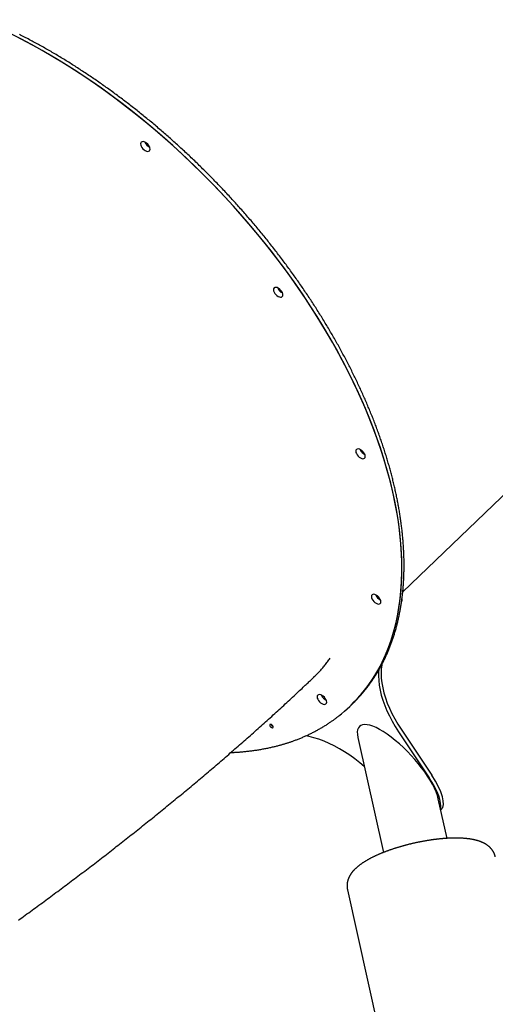
# Model space of a CAD drawing. Extents: x -4756 to 14255, y -4601 to 5267.
# Drawn here: x -2309 to -1869, y -2367 to -1457 of the extents above; entities that cross this region are included whole.
import ezdxf

# ---------------------------------------------------------------- set-up
doc = ezdxf.new("R2010")
doc.units = 0

msp = doc.modelspace()

# ---------------------------------------------------------------- linework, layer by layer
at = {"color": 7, "linetype": 'Continuous'}
for p, q in [((-1954.7, -1985.65), (-1404.22, -1456.72)), ((-1955.5, -1993.16), (-1955.69, -1994.32)), ((-1955.42, -1992.5), (-1955.5, -1993.16)), ((-2003.66, -2091.63), (-2002.46, -2090.48)), ((-2002.46, -2090.48), (-2001.27, -2089.33)), ((-1996.2, -2120.46), (-1972.62, -2226.71)), ((-1958.63, -2115.08), (-1930.32, -2157.61)), ((-1956.24, -2112.78), (-1927.93, -2155.31)), ((-1990.24, -2147.32), (-1994.46, -2143.86)), ((-1913.75, -2213.65), (-1921.88, -2177.01)), ((-1919.57, -2187.42), (-1919.14, -2187)), ((-2005.81, -2261.1), (-1748.24, -3421.65))]:
    msp.add_line(p, q, dxfattribs=at)
for points in [[(-2002.46, -2090.48), (-2002.18, -2090.21), (-1997.34, -2085.29), (-1992.75, -2080.12), (-1988.42, -2074.7), (-1984.33, -2069.05), (-1980.51, -2063.15), (-1976.95, -2057.03), (-1973.65, -2050.67), (-1970.62, -2044.1), (-1967.87, -2037.31), (-1965.38, -2030.31), (-1963.17, -2023.1), (-1961.23, -2015.7), (-1959.57, -2008.1), (-1958.19, -2000.31), (-1957.09, -1992.35), (-1956.28, -1984.21), (-1955.74, -1975.9), (-1955.49, -1967.43), (-1955.52, -1958.81), (-1955.83, -1950.04), (-1956.42, -1941.14), (-1957.3, -1932.1), (-1958.45, -1922.93), (-1959.89, -1913.65), (-1961.6, -1904.26), (-1963.6, -1894.76), (-1965.86, -1885.17), (-1968.41, -1875.5), (-1971.22, -1865.74), (-1974.3, -1855.92), (-1977.65, -1846.03), (-1981.27, -1836.09), (-1985.15, -1826.1), (-1989.28, -1816.07), (-1993.67, -1806.02), (-1998.31, -1795.94), (-2003.2, -1785.84), (-2008.33, -1775.74), (-2013.7, -1765.65), (-2019.31, -1755.56), (-2025.15, -1745.49), (-2031.21, -1735.46), (-2037.49, -1725.45), (-2043.99, -1715.49), (-2050.7, -1705.58), (-2057.61, -1695.74), (-2064.72, -1685.96), (-2072.03, -1676.25), (-2079.52, -1666.63), (-2087.2, -1657.1), (-2095.05, -1647.67), (-2103.07, -1638.35), (-2111.25, -1629.14), (-2119.58, -1620.05), (-2128.07, -1611.1), (-2136.69, -1602.28), (-2145.45, -1593.6), (-2154.34, -1585.08), (-2163.35, -1576.71), (-2172.47, -1568.51), (-2181.7, -1560.48), (-2191.02, -1552.63), (-2200.44, -1544.97), (-2209.93, -1537.49), (-2219.51, -1530.21), (-2229.15, -1523.14), (-2238.85, -1516.27), (-2248.6, -1509.62), (-2258.39, -1503.18), (-2268.22, -1496.98), (-2278.08, -1491), (-2287.95, -1485.26), (-2297.84, -1479.75), (-2307.73, -1474.49), (-2317.61, -1469.48)], [(-2002.46, -2090.48), (-2000.08, -2088.13), (-1995.35, -2083.11), (-1990.86, -2077.83), (-1986.64, -2072.31), (-1982.66, -2066.55), (-1978.95, -2060.56), (-1975.5, -2054.33), (-1972.32, -2047.88), (-1969.41, -2041.22), (-1966.77, -2034.33), (-1964.4, -2027.24), (-1962.3, -2019.95), (-1960.49, -2012.46), (-1958.95, -2004.78), (-1957.69, -1996.92), (-1956.71, -1988.88), (-1956.01, -1980.67), (-1955.6, -1972.29), (-1955.47, -1963.76), (-1955.62, -1955.07), (-1956.05, -1946.24), (-1956.76, -1937.28), (-1957.76, -1928.18), (-1959.03, -1918.97), (-1960.59, -1909.64), (-1962.42, -1900.2), (-1964.53, -1890.66), (-1966.92, -1881.04), (-1969.58, -1871.33), (-1972.51, -1861.54), (-1975.71, -1851.69), (-1979.17, -1841.78), (-1982.9, -1831.81), (-1986.89, -1821.81), (-1991.13, -1811.77), (-1995.63, -1801.7), (-2000.38, -1791.61), (-2005.37, -1781.51), (-2010.6, -1771.42), (-2016.08, -1761.32), (-2021.78, -1751.24), (-2027.72, -1741.19), (-2033.87, -1731.16), (-2040.25, -1721.18), (-2046.84, -1711.24), (-2053.64, -1701.36), (-2060.64, -1691.54), (-2067.83, -1681.79), (-2075.22, -1672.12), (-2082.79, -1662.53), (-2090.54, -1653.05), (-2098.46, -1643.66), (-2106.55, -1634.39), (-2114.8, -1625.23), (-2123.2, -1616.2), (-2131.75, -1607.3), (-2140.43, -1598.54), (-2149.25, -1589.93), (-2158.19, -1581.48), (-2167.24, -1573.18), (-2176.41, -1565.05), (-2185.68, -1557.1), (-2195.05, -1549.32), (-2204.5, -1541.74), (-2214.03, -1534.35), (-2223.63, -1527.16), (-2233.3, -1520.17), (-2243.02, -1513.39), (-2252.79, -1506.83), (-2262.6, -1500.5), (-2272.44, -1494.39), (-2282.31, -1488.51), (-2292.19, -1482.87), (-2302.08, -1477.47), (-2311.97, -1472.31)], [(-1991.99, -2079.46), (-1991.72, -2079.15), (-1991.44, -2078.83), (-1991.16, -2078.51), (-1990.87, -2078.18), (-1990.58, -2077.84), (-1990.28, -2077.48), (-1989.96, -2077.11), (-1989.64, -2076.72), (-1989.3, -2076.3), (-1988.95, -2075.86), (-1988.59, -2075.4), (-1988.21, -2074.92), (-1987.82, -2074.42), (-1987.42, -2073.89), (-1987, -2073.34), (-1986.58, -2072.76), (-1986.13, -2072.17), (-1985.68, -2071.55), (-1985.22, -2070.92), (-1984.75, -2070.27), (-1984.27, -2069.61), (-1983.8, -2068.94), (-1983.32, -2068.26), (-1982.84, -2067.57), (-1982.37, -2066.88), (-1981.9, -2066.18), (-1981.44, -2065.48), (-1980.98, -2064.78), (-1980.52, -2064.08), (-1980.07, -2063.37), (-1979.62, -2062.66), (-1979.18, -2061.94), (-1978.73, -2061.23), (-1978.3, -2060.5), (-1977.86, -2059.78), (-1977.43, -2059.05), (-1977, -2058.32), (-1976.58, -2057.59), (-1976.16, -2056.85), (-1975.74, -2056.11), (-1975.33, -2055.37), (-1974.92, -2054.62), (-1974.52, -2053.87), (-1974.12, -2053.12), (-1973.72, -2052.36), (-1973.33, -2051.6), (-1972.94, -2050.84), (-1972.55, -2050.07), (-1972.17, -2049.31), (-1971.79, -2048.53), (-1971.41, -2047.76), (-1971.04, -2046.98), (-1970.67, -2046.2), (-1970.31, -2045.41), (-1969.95, -2044.63), (-1969.59, -2043.84), (-1969.24, -2043.04), (-1968.89, -2042.25), (-1968.55, -2041.45), (-1968.21, -2040.64), (-1967.87, -2039.84), (-1967.54, -2039.03), (-1967.21, -2038.22), (-1966.88, -2037.4), (-1966.56, -2036.59), (-1966.24, -2035.77), (-1965.93, -2034.94), (-1965.62, -2034.11), (-1965.31, -2033.29), (-1965.01, -2032.45), (-1964.71, -2031.62), (-1964.41, -2030.78), (-1964.12, -2029.94), (-1963.84, -2029.09), (-1963.55, -2028.25), (-1963.27, -2027.4), (-1963, -2026.54), (-1962.73, -2025.69), (-1962.46, -2024.83), (-1962.19, -2023.97), (-1961.93, -2023.1), (-1961.68, -2022.24), (-1961.42, -2021.37), (-1961.18, -2020.49), (-1960.93, -2019.62), (-1960.69, -2018.74), (-1960.45, -2017.86), (-1960.22, -2016.98), (-1959.99, -2016.09), (-1959.77, -2015.2), (-1959.55, -2014.31), (-1959.33, -2013.41), (-1959.12, -2012.52), (-1958.91, -2011.62), (-1958.7, -2010.71), (-1958.5, -2009.81), (-1958.3, -2008.9), (-1958.11, -2007.99), (-1957.92, -2007.07), (-1957.73, -2006.16), (-1957.55, -2005.24), (-1957.37, -2004.32), (-1957.2, -2003.39), (-1957.03, -2002.47), (-1956.86, -2001.54), (-1956.7, -2000.61), (-1956.54, -1999.67), (-1956.39, -1998.74), (-1956.24, -1997.8), (-1956.09, -1996.85), (-1955.95, -1995.91), (-1955.81, -1994.96), (-1955.68, -1994.01), (-1955.55, -1993.06), (-1955.42, -1992.11), (-1955.3, -1991.15), (-1955.18, -1990.19), (-1955.06, -1989.23), (-1954.95, -1988.26), (-1954.85, -1987.3), (-1954.74, -1986.33), (-1954.65, -1985.36), (-1954.55, -1984.38), (-1954.46, -1983.41), (-1954.37, -1982.43), (-1954.29, -1981.45), (-1954.21, -1980.46), (-1954.14, -1979.48), (-1954.07, -1978.49), (-1954, -1977.5), (-1953.94, -1976.51), (-1953.88, -1975.51), (-1953.82, -1974.52), (-1953.77, -1973.52), (-1953.73, -1972.52), (-1953.68, -1971.51), (-1953.65, -1970.51), (-1953.61, -1969.5), (-1953.58, -1968.49), (-1953.55, -1967.48), (-1953.53, -1966.46), (-1953.51, -1965.44), (-1953.5, -1964.43), (-1953.49, -1963.4), (-1953.48, -1962.38), (-1953.48, -1961.36), (-1953.48, -1960.33), (-1953.48, -1959.3), (-1953.49, -1958.27), (-1953.51, -1957.23), (-1953.52, -1956.2), (-1953.54, -1955.16), (-1953.57, -1954.12), (-1953.6, -1953.08), (-1953.63, -1952.03), (-1953.67, -1950.99), (-1953.71, -1949.94), (-1953.75, -1948.89), (-1953.8, -1947.84), (-1953.86, -1946.79), (-1953.91, -1945.73), (-1953.98, -1944.67), (-1954.04, -1943.61), (-1954.11, -1942.55), (-1954.18, -1941.49), (-1954.26, -1940.43), (-1954.34, -1939.36), (-1954.43, -1938.29), (-1954.51, -1937.22), (-1954.61, -1936.15), (-1954.7, -1935.07), (-1954.81, -1934), (-1954.91, -1932.92), (-1955.02, -1931.84), (-1955.13, -1930.76), (-1955.25, -1929.68), (-1955.37, -1928.59), (-1955.49, -1927.51), (-1955.62, -1926.42), (-1955.76, -1925.33), (-1955.89, -1924.24), (-1956.03, -1923.14), (-1956.18, -1922.05), (-1956.33, -1920.95), (-1956.48, -1919.86), (-1956.64, -1918.76), (-1956.8, -1917.66), (-1956.96, -1916.55), (-1957.13, -1915.45), (-1957.3, -1914.34), (-1957.48, -1913.24), (-1957.66, -1912.13), (-1957.84, -1911.02), (-1958.03, -1909.9), (-1958.22, -1908.79), (-1958.42, -1907.68), (-1958.62, -1906.56), (-1958.82, -1905.44), (-1959.03, -1904.32), (-1959.24, -1903.2), (-1959.46, -1902.08), (-1959.68, -1900.96), (-1959.9, -1899.83), (-1960.13, -1898.71), (-1960.36, -1897.58), (-1960.59, -1896.45), (-1960.83, -1895.32), (-1961.07, -1894.19), (-1961.32, -1893.06), (-1961.57, -1891.92), (-1961.83, -1890.79), (-1962.08, -1889.65), (-1962.35, -1888.51), (-1962.61, -1887.37), (-1962.88, -1886.23), (-1963.16, -1885.09), (-1963.43, -1883.95), (-1963.72, -1882.8), (-1964, -1881.66), (-1964.29, -1880.51), (-1964.58, -1879.36), (-1964.88, -1878.21), (-1965.18, -1877.06), (-1965.49, -1875.91), (-1965.79, -1874.76), (-1966.11, -1873.61), (-1966.42, -1872.45), (-1966.74, -1871.3), (-1967.07, -1870.14), (-1967.4, -1868.98), (-1967.73, -1867.83), (-1968.06, -1866.67), (-1968.4, -1865.51), (-1968.74, -1864.35), (-1969.09, -1863.18), (-1969.44, -1862.02), (-1969.8, -1860.86), (-1970.15, -1859.69), (-1970.52, -1858.52), (-1970.88, -1857.36), (-1971.25, -1856.19), (-1971.62, -1855.02), (-1972, -1853.85), (-1972.38, -1852.68), (-1972.77, -1851.51), (-1973.15, -1850.34), (-1973.55, -1849.16), (-1973.94, -1847.99), (-1974.34, -1846.82), (-1974.74, -1845.64), (-1975.15, -1844.46), (-1975.56, -1843.29), (-1975.98, -1842.11), (-1976.39, -1840.93), (-1976.82, -1839.75), (-1977.24, -1838.57), (-1977.67, -1837.39), (-1978.1, -1836.21), (-1978.54, -1835.03), (-1978.98, -1833.85), (-1979.42, -1832.66), (-1979.87, -1831.48), (-1980.32, -1830.3), (-1980.78, -1829.11), (-1981.24, -1827.93), (-1981.7, -1826.74), (-1982.16, -1825.55), (-1982.63, -1824.37), (-1983.11, -1823.18), (-1983.58, -1821.99), (-1984.06, -1820.8), (-1984.55, -1819.61), (-1985.04, -1818.43), (-1985.53, -1817.24), (-1986.02, -1816.05), (-1986.52, -1814.85), (-1987.02, -1813.66), (-1987.53, -1812.47), (-1988.04, -1811.28), (-1988.55, -1810.09), (-1989.07, -1808.9), (-1989.59, -1807.7), (-1990.11, -1806.51), (-1990.64, -1805.32), (-1991.17, -1804.12), (-1991.7, -1802.93), (-1992.24, -1801.73), (-1992.78, -1800.54), (-1993.32, -1799.34), (-1993.87, -1798.15), (-1994.42, -1796.95), (-1994.98, -1795.76), (-1995.54, -1794.56), (-1996.1, -1793.37), (-1996.66, -1792.17), (-1997.23, -1790.97), (-1997.81, -1789.78), (-1998.38, -1788.58), (-1998.96, -1787.38), (-1999.54, -1786.19), (-2000.13, -1784.99), (-2000.72, -1783.79), (-2001.31, -1782.6), (-2001.91, -1781.4), (-2002.51, -1780.2), (-2003.11, -1779), (-2003.72, -1777.81), (-2004.33, -1776.61), (-2004.94, -1775.41), (-2005.56, -1774.22), (-2006.18, -1773.02), (-2006.8, -1771.82), (-2007.43, -1770.63), (-2008.06, -1769.43), (-2008.69, -1768.23), (-2009.33, -1767.04), (-2009.97, -1765.84), (-2010.61, -1764.64), (-2011.26, -1763.45), (-2011.91, -1762.25), (-2012.56, -1761.06), (-2013.22, -1759.86), (-2013.88, -1758.66), (-2014.54, -1757.47), (-2015.21, -1756.27), (-2015.88, -1755.08), (-2016.55, -1753.89), (-2017.23, -1752.69), (-2017.91, -1751.5), (-2018.59, -1750.3), (-2019.28, -1749.11), (-2019.97, -1747.92), (-2020.66, -1746.73), (-2021.35, -1745.53), (-2022.05, -1744.34), (-2022.75, -1743.15), (-2023.46, -1741.96), (-2024.17, -1740.77), (-2024.88, -1739.58), (-2025.59, -1738.39), (-2026.31, -1737.2), (-2027.03, -1736.01), (-2027.75, -1734.82), (-2028.48, -1733.64), (-2029.21, -1732.45), (-2029.94, -1731.26), (-2030.68, -1730.08), (-2031.42, -1728.89), (-2032.16, -1727.71), (-2032.91, -1726.52), (-2033.66, -1725.34), (-2034.41, -1724.15), (-2035.16, -1722.97), (-2035.92, -1721.79), (-2036.68, -1720.61), (-2037.44, -1719.43), (-2038.21, -1718.25), (-2038.98, -1717.07), (-2039.75, -1715.89), (-2040.53, -1714.71), (-2041.31, -1713.53), (-2042.09, -1712.36), (-2042.87, -1711.18), (-2043.66, -1710.01), (-2044.45, -1708.83), (-2045.24, -1707.66), (-2046.04, -1706.49), (-2046.84, -1705.31), (-2047.64, -1704.14), (-2048.44, -1702.97), (-2049.25, -1701.8), (-2050.06, -1700.64), (-2050.88, -1699.47), (-2051.69, -1698.3), (-2052.51, -1697.14), (-2053.33, -1695.97), (-2054.16, -1694.81), (-2054.98, -1693.64), (-2055.82, -1692.48), (-2056.65, -1691.32), (-2057.48, -1690.16), (-2058.32, -1689), (-2059.16, -1687.84), (-2060.01, -1686.69), (-2060.85, -1685.53), (-2061.7, -1684.38), (-2062.56, -1683.22), (-2063.41, -1682.07), (-2064.27, -1680.92), (-2065.13, -1679.77), (-2065.99, -1678.62), (-2066.86, -1677.47), (-2067.73, -1676.32), (-2068.6, -1675.18), (-2069.47, -1674.03), (-2070.35, -1672.89), (-2071.23, -1671.75), (-2072.11, -1670.6), (-2072.99, -1669.46), (-2073.88, -1668.33), (-2074.77, -1667.19), (-2075.66, -1666.05), (-2076.55, -1664.92), (-2077.45, -1663.78), (-2078.35, -1662.65), (-2079.25, -1661.52), (-2080.16, -1660.39), (-2081.06, -1659.26), (-2081.97, -1658.13), (-2082.89, -1657.01), (-2083.8, -1655.88), (-2084.72, -1654.76), (-2085.64, -1653.64), (-2086.56, -1652.52), (-2087.48, -1651.4), (-2088.41, -1650.28), (-2089.34, -1649.17), (-2090.27, -1648.05), (-2091.2, -1646.94), (-2092.14, -1645.83), (-2093.08, -1644.72), (-2094.02, -1643.61), (-2094.96, -1642.51), (-2095.91, -1641.4), (-2096.86, -1640.3), (-2097.81, -1639.19), (-2098.76, -1638.09), (-2099.72, -1636.99), (-2100.67, -1635.9), (-2101.63, -1634.8), (-2102.59, -1633.71), (-2103.56, -1632.62), (-2104.53, -1631.52), (-2105.49, -1630.44), (-2106.46, -1629.35), (-2107.44, -1628.26), (-2108.41, -1627.18), (-2109.39, -1626.1), (-2110.37, -1625.01), (-2111.35, -1623.94), (-2112.34, -1622.86), (-2113.32, -1621.78), (-2114.31, -1620.71), (-2115.3, -1619.64), (-2116.29, -1618.57), (-2117.29, -1617.5), (-2118.28, -1616.43), (-2119.28, -1615.37), (-2120.28, -1614.31), (-2121.29, -1613.25), (-2122.29, -1612.19), (-2123.3, -1611.13), (-2124.31, -1610.07), (-2125.32, -1609.02), (-2126.33, -1607.97), (-2127.34, -1606.92), (-2128.36, -1605.87), (-2129.38, -1604.83), (-2130.4, -1603.78), (-2131.42, -1602.74), (-2132.45, -1601.7), (-2133.47, -1600.66), (-2134.5, -1599.63), (-2135.53, -1598.6), (-2136.57, -1597.56), (-2137.6, -1596.54), (-2138.64, -1595.51), (-2139.67, -1594.48), (-2140.71, -1593.46), (-2141.75, -1592.44), (-2142.8, -1591.42), (-2143.84, -1590.4), (-2144.89, -1589.39), (-2145.94, -1588.38), (-2146.99, -1587.36), (-2148.04, -1586.36), (-2149.09, -1585.35), (-2150.15, -1584.35), (-2151.21, -1583.34), (-2152.27, -1582.35), (-2153.33, -1581.35), (-2154.39, -1580.35), (-2155.45, -1579.36), (-2156.52, -1578.37), (-2157.59, -1577.38), (-2158.65, -1576.4), (-2159.72, -1575.41), (-2160.8, -1574.43), (-2161.87, -1573.45), (-2162.95, -1572.47), (-2164.02, -1571.5), (-2165.1, -1570.53), (-2166.18, -1569.56), (-2167.26, -1568.59), (-2168.35, -1567.63), (-2169.43, -1566.66), (-2170.52, -1565.7), (-2171.6, -1564.75), (-2172.69, -1563.79), (-2173.78, -1562.84), (-2174.87, -1561.89), (-2175.97, -1560.94), (-2177.06, -1559.99), (-2178.16, -1559.05), (-2179.26, -1558.11), (-2180.36, -1557.17), (-2181.46, -1556.24), (-2182.56, -1555.3), (-2183.66, -1554.37), (-2184.76, -1553.45), (-2185.87, -1552.52), (-2186.98, -1551.6), (-2188.09, -1550.68), (-2189.19, -1549.76), (-2190.31, -1548.85), (-2191.42, -1547.93), (-2192.53, -1547.02), (-2193.65, -1546.12), (-2194.76, -1545.21), (-2195.88, -1544.31), (-2197, -1543.41), (-2198.12, -1542.51), (-2199.24, -1541.62), (-2200.36, -1540.73), (-2201.48, -1539.84), (-2202.6, -1538.95), (-2203.73, -1538.07), (-2204.86, -1537.19), (-2205.98, -1536.31), (-2207.11, -1535.44), (-2208.24, -1534.57), (-2209.37, -1533.7), (-2210.5, -1532.83), (-2211.63, -1531.97), (-2212.77, -1531.11), (-2213.9, -1530.25), (-2215.04, -1529.39), (-2216.17, -1528.54), (-2217.31, -1527.69), (-2218.45, -1526.84), (-2219.59, -1526), (-2220.73, -1525.16), (-2221.87, -1524.32), (-2223.01, -1523.49), (-2224.16, -1522.65), (-2225.3, -1521.82), (-2226.44, -1521), (-2227.59, -1520.17), (-2228.74, -1519.35), (-2229.88, -1518.54), (-2231.03, -1517.72), (-2232.18, -1516.91), (-2233.33, -1516.1), (-2234.48, -1515.29), (-2235.63, -1514.49), (-2236.78, -1513.69), (-2237.94, -1512.89), (-2239.09, -1512.1), (-2240.24, -1511.31), (-2241.4, -1510.52), (-2242.55, -1509.74), (-2243.71, -1508.96), (-2244.87, -1508.18), (-2246.02, -1507.4), (-2247.18, -1506.63), (-2248.34, -1505.86), (-2249.5, -1505.09), (-2250.66, -1504.33), (-2251.82, -1503.57), (-2252.98, -1502.81), (-2254.14, -1502.06), (-2255.3, -1501.31), (-2256.47, -1500.56), (-2257.63, -1499.82), (-2258.79, -1499.08), (-2259.96, -1498.34), (-2261.12, -1497.6), (-2262.29, -1496.87), (-2263.45, -1496.14), (-2264.62, -1495.42), (-2265.78, -1494.69), (-2266.95, -1493.98), (-2268.12, -1493.26), (-2269.28, -1492.55), (-2270.45, -1491.84), (-2271.62, -1491.13), (-2272.79, -1490.43), (-2273.96, -1489.73), (-2275.13, -1489.04), (-2276.3, -1488.34), (-2277.47, -1487.65), (-2278.64, -1486.97), (-2279.81, -1486.28), (-2280.98, -1485.61), (-2282.15, -1484.93), (-2283.32, -1484.26), (-2284.49, -1483.59), (-2285.66, -1482.92), (-2286.83, -1482.26), (-2288, -1481.6), (-2289.18, -1480.94), (-2290.35, -1480.29), (-2291.52, -1479.64), (-2292.69, -1479), (-2293.86, -1478.35), (-2295.04, -1477.71), (-2296.21, -1477.08), (-2297.38, -1476.45), (-2298.55, -1475.82), (-2299.73, -1475.19), (-2300.9, -1474.57), (-2302.07, -1473.95), (-2303.24, -1473.34), (-2304.42, -1472.73), (-2305.59, -1472.12), (-2306.76, -1471.51), (-2307.93, -1470.91), (-2309.11, -1470.32)], [(-2037.13, -2064.65), (-2036.45, -2064.02), (-2035.76, -2063.38), (-2035.08, -2062.75), (-2034.4, -2062.11), (-2033.73, -2061.46), (-2033.05, -2060.81), (-2032.39, -2060.14), (-2031.72, -2059.47), (-2031.06, -2058.78), (-2030.41, -2058.08), (-2029.76, -2057.37), (-2029.12, -2056.64), (-2028.49, -2055.9), (-2027.86, -2055.15), (-2027.24, -2054.38), (-2026.63, -2053.6), (-2026.02, -2052.81), (-2025.42, -2052.01), (-2024.83, -2051.19), (-2024.23, -2050.37), (-2023.65, -2049.54), (-2023.06, -2048.71), (-2022.48, -2047.87), (-2021.9, -2047.03)], [(-1974.01, -2052.49), (-1974.13, -2053.2), (-1974.59, -2057.09), (-1974.73, -2061.17), (-1974.55, -2065.42), (-1974.06, -2069.82), (-1973.26, -2074.34), (-1972.14, -2078.98), (-1970.72, -2083.71), (-1969, -2088.51), (-1966.99, -2093.35), (-1964.7, -2098.22), (-1962.14, -2103.1), (-1959.31, -2107.96), (-1956.24, -2112.78)], [(-2309.99, -2289.3), (-2308.4, -2288.15), (-2306.81, -2287), (-2305.22, -2285.85), (-2303.64, -2284.7), (-2302.05, -2283.55), (-2300.47, -2282.4), (-2298.89, -2281.24), (-2297.3, -2280.09), (-2295.72, -2278.93), (-2294.14, -2277.78), (-2292.56, -2276.62), (-2290.98, -2275.46), (-2289.41, -2274.31), (-2287.83, -2273.15), (-2286.25, -2271.99), (-2284.68, -2270.83), (-2283.1, -2269.66), (-2281.53, -2268.5), (-2279.96, -2267.34), (-2278.39, -2266.17), (-2276.82, -2265.01), (-2275.25, -2263.84), (-2273.68, -2262.67), (-2272.11, -2261.51), (-2270.55, -2260.34), (-2268.98, -2259.17), (-2267.42, -2258), (-2265.86, -2256.83), (-2264.29, -2255.65), (-2262.73, -2254.48), (-2261.17, -2253.31), (-2259.61, -2252.13), (-2258.06, -2250.96), (-2256.5, -2249.78), (-2254.94, -2248.61), (-2253.39, -2247.43), (-2251.84, -2246.25), (-2250.28, -2245.07), (-2248.73, -2243.89), (-2247.18, -2242.71), (-2245.63, -2241.53), (-2244.09, -2240.35), (-2242.54, -2239.16), (-2240.99, -2237.98), (-2239.45, -2236.79), (-2237.9, -2235.61), (-2236.36, -2234.42), (-2234.82, -2233.24), (-2233.28, -2232.05), (-2231.74, -2230.86), (-2230.2, -2229.67), (-2228.67, -2228.48), (-2227.13, -2227.29), (-2225.6, -2226.1), (-2224.06, -2224.91), (-2222.53, -2223.71), (-2221, -2222.52), (-2219.47, -2221.33), (-2217.94, -2220.13), (-2216.41, -2218.93), (-2214.89, -2217.74), (-2213.36, -2216.54), (-2211.84, -2215.34), (-2210.31, -2214.14), (-2208.79, -2212.94), (-2207.27, -2211.74), (-2205.75, -2210.54), (-2204.24, -2209.34), (-2202.72, -2208.14), (-2201.2, -2206.94), (-2199.69, -2205.73), (-2198.18, -2204.53), (-2196.66, -2203.32), (-2195.15, -2202.12), (-2193.64, -2200.91), (-2192.14, -2199.7), (-2190.63, -2198.49), (-2189.12, -2197.29), (-2187.62, -2196.08), (-2186.12, -2194.87), (-2184.62, -2193.66), (-2183.12, -2192.44), (-2181.62, -2191.23), (-2180.12, -2190.02), (-2178.62, -2188.81), (-2177.13, -2187.59), (-2175.63, -2186.38), (-2174.14, -2185.16), (-2172.65, -2183.94), (-2171.16, -2182.73), (-2169.67, -2181.51), (-2168.18, -2180.29), (-2166.7, -2179.07), (-2165.21, -2177.85), (-2163.73, -2176.63), (-2162.25, -2175.41), (-2160.77, -2174.19), (-2159.29, -2172.97), (-2157.81, -2171.74), (-2156.33, -2170.52), (-2154.86, -2169.29), (-2153.38, -2168.07), (-2151.91, -2166.84), (-2150.44, -2165.62), (-2148.97, -2164.39), (-2147.5, -2163.16), (-2146.03, -2161.93), (-2144.57, -2160.7), (-2143.1, -2159.47), (-2141.64, -2158.24), (-2140.18, -2157.01), (-2138.72, -2155.78), (-2137.26, -2154.55), (-2135.8, -2153.31), (-2134.35, -2152.08), (-2132.89, -2150.84), (-2131.44, -2149.61), (-2129.99, -2148.37), (-2128.54, -2147.13), (-2127.09, -2145.89), (-2125.64, -2144.66), (-2124.19, -2143.42), (-2122.75, -2142.18), (-2121.31, -2140.94), (-2119.86, -2139.69), (-2118.42, -2138.45), (-2116.98, -2137.21), (-2115.55, -2135.97), (-2114.11, -2134.72), (-2112.67, -2133.48), (-2111.24, -2132.23), (-2109.81, -2130.98), (-2108.38, -2129.74), (-2106.95, -2128.49), (-2105.52, -2127.24), (-2104.09, -2125.99), (-2102.67, -2124.74), (-2101.24, -2123.49), (-2099.82, -2122.24), (-2098.4, -2120.98), (-2096.98, -2119.73), (-2095.56, -2118.48), (-2094.15, -2117.22), (-2092.73, -2115.96), (-2091.32, -2114.71), (-2089.91, -2113.45), (-2088.5, -2112.19), (-2087.09, -2110.93), (-2085.68, -2109.67), (-2084.27, -2108.41), (-2082.87, -2107.15), (-2081.46, -2105.89), (-2080.06, -2104.62), (-2078.66, -2103.36), (-2077.26, -2102.09), (-2075.86, -2100.83), (-2074.47, -2099.56), (-2073.07, -2098.29), (-2071.68, -2097.02), (-2070.28, -2095.75), (-2068.89, -2094.48), (-2067.5, -2093.21), (-2066.12, -2091.94), (-2064.73, -2090.67), (-2063.34, -2089.39), (-2061.96, -2088.12), (-2060.58, -2086.84), (-2059.2, -2085.56), (-2057.83, -2084.29), (-2056.47, -2083.03), (-2055.13, -2081.79), (-2053.81, -2080.56), (-2052.53, -2079.37), (-2051.29, -2078.21), (-2050.09, -2077.08), (-2048.93, -2076), (-2047.83, -2074.97), (-2046.78, -2073.98), (-2045.78, -2073.04), (-2044.82, -2072.14), (-2043.92, -2071.28), (-2043.06, -2070.47), (-2042.26, -2069.71), (-2041.5, -2068.99), (-2040.78, -2068.31), (-2040.1, -2067.66), (-2039.45, -2067.05), (-2038.83, -2066.45), (-2038.22, -2065.87), (-2037.63, -2065.3), (-2037.04, -2064.74)], [(-1976.84, -2057.89), (-1976.98, -2059.39), (-1977.12, -2063.47), (-1976.94, -2067.72), (-1976.45, -2072.12), (-1975.65, -2076.64), (-1974.53, -2081.28), (-1973.11, -2086.01), (-1971.39, -2090.8), (-1969.38, -2095.65), (-1967.09, -2100.52), (-1964.53, -2105.4), (-1961.7, -2110.26), (-1958.63, -2115.08)], [(-2062.44, -2125.75), (-2061.86, -2125.56), (-2061.28, -2125.38), (-2060.69, -2125.19), (-2060.1, -2124.99), (-2059.5, -2124.8), (-2058.9, -2124.6), (-2058.28, -2124.39), (-2057.65, -2124.17), (-2057, -2123.95), (-2056.34, -2123.72), (-2055.67, -2123.48), (-2054.98, -2123.23), (-2054.28, -2122.97), (-2053.57, -2122.7), (-2052.84, -2122.43), (-2052.1, -2122.14), (-2051.34, -2121.85), (-2050.57, -2121.54), (-2049.8, -2121.23), (-2049.02, -2120.91), (-2048.23, -2120.58), (-2047.44, -2120.25), (-2046.64, -2119.91), (-2045.85, -2119.57), (-2045.06, -2119.22), (-2044.28, -2118.87), (-2043.49, -2118.52), (-2042.71, -2118.16), (-2041.94, -2117.79), (-2041.16, -2117.43), (-2040.39, -2117.06), (-2039.63, -2116.68), (-2038.86, -2116.31), (-2038.1, -2115.92), (-2037.34, -2115.54), (-2036.59, -2115.15), (-2035.83, -2114.75), (-2035.08, -2114.36), (-2034.34, -2113.96), (-2033.6, -2113.55), (-2032.86, -2113.14), (-2032.12, -2112.73), (-2031.38, -2112.31), (-2030.65, -2111.89), (-2029.93, -2111.47), (-2029.2, -2111.04), (-2028.48, -2110.61), (-2027.76, -2110.18), (-2027.05, -2109.74), (-2026.34, -2109.3), (-2025.64, -2108.85), (-2024.94, -2108.41), (-2024.26, -2107.97), (-2023.59, -2107.53), (-2022.93, -2107.09), (-2022.28, -2106.66), (-2021.66, -2106.24), (-2021.05, -2105.83), (-2020.45, -2105.42), (-2019.87, -2105.01), (-2019.31, -2104.62), (-2018.77, -2104.23), (-2018.24, -2103.85), (-2017.73, -2103.47), (-2017.24, -2103.1), (-2016.76, -2102.74), (-2016.29, -2102.38), (-2015.84, -2102.03), (-2015.39, -2101.68), (-2014.95, -2101.33), (-2014.51, -2100.98), (-2014.08, -2100.64)], [(-1994.46, -2143.86), (-1999.05, -2140.26), (-2003.72, -2136.87), (-2008.44, -2133.73), (-2013.2, -2130.84), (-2017.98, -2128.22), (-2022.75, -2125.88), (-2027.49, -2123.82), (-2032.19, -2122.06), (-2036.82, -2120.61), (-2041.36, -2119.46), (-2044.57, -2118.83)], [(-2113.57, -2134.24), (-2112.98, -2134.22), (-2112.39, -2134.2), (-2111.79, -2134.18), (-2111.18, -2134.16), (-2110.56, -2134.13), (-2109.93, -2134.1), (-2109.28, -2134.07), (-2108.61, -2134.03), (-2107.92, -2133.99), (-2107.2, -2133.94), (-2106.47, -2133.89), (-2105.71, -2133.83), (-2104.92, -2133.77), (-2104.12, -2133.7), (-2103.29, -2133.63), (-2102.44, -2133.55), (-2101.57, -2133.47), (-2100.67, -2133.38), (-2099.76, -2133.28), (-2098.84, -2133.19), (-2097.91, -2133.08), (-2096.97, -2132.98), (-2096.03, -2132.87), (-2095.08, -2132.75), (-2094.14, -2132.63), (-2093.2, -2132.51), (-2092.27, -2132.38), (-2091.33, -2132.24), (-2090.4, -2132.11), (-2089.47, -2131.97), (-2088.55, -2131.82), (-2087.62, -2131.67), (-2086.7, -2131.52), (-2085.78, -2131.36), (-2084.86, -2131.2), (-2083.95, -2131.03), (-2083.04, -2130.86), (-2082.13, -2130.69), (-2081.22, -2130.51), (-2080.32, -2130.33), (-2079.42, -2130.15), (-2078.52, -2129.96), (-2077.63, -2129.76), (-2076.75, -2129.57), (-2075.88, -2129.37), (-2075.02, -2129.18), (-2074.18, -2128.98), (-2073.35, -2128.78), (-2072.54, -2128.58), (-2071.75, -2128.38), (-2070.98, -2128.19), (-2070.23, -2127.99), (-2069.5, -2127.8), (-2068.78, -2127.61), (-2068.09, -2127.41), (-2067.41, -2127.22), (-2066.75, -2127.04), (-2066.1, -2126.85), (-2065.47, -2126.66), (-2064.85, -2126.48), (-2064.24, -2126.3), (-2063.64, -2126.11), (-2063.04, -2125.93), (-2062.44, -2125.75)], [(-1869.15, -2230.76), (-1869.22, -2230.5), (-1869.28, -2230.24), (-1869.35, -2229.98), (-1869.42, -2229.72), (-1869.49, -2229.46), (-1869.57, -2229.2), (-1869.65, -2228.95), (-1869.74, -2228.69), (-1869.83, -2228.44), (-1869.92, -2228.18), (-1870.03, -2227.93), (-1870.14, -2227.68), (-1870.25, -2227.43), (-1870.37, -2227.18), (-1870.49, -2226.93), (-1870.61, -2226.68), (-1870.74, -2226.44), (-1870.88, -2226.19), (-1871.02, -2225.95), (-1871.16, -2225.71), (-1871.3, -2225.47), (-1871.45, -2225.23), (-1871.61, -2225), (-1871.76, -2224.77), (-1871.92, -2224.54), (-1872.09, -2224.31), (-1872.25, -2224.09), (-1872.42, -2223.87), (-1872.6, -2223.65), (-1872.77, -2223.43), (-1872.95, -2223.22), (-1873.14, -2223.01), (-1873.33, -2222.8), (-1873.52, -2222.6), (-1873.71, -2222.39), (-1873.91, -2222.19), (-1874.11, -2222), (-1874.31, -2221.8), (-1874.52, -2221.61), (-1874.73, -2221.42), (-1874.94, -2221.23), (-1875.16, -2221.04), (-1875.38, -2220.86), (-1875.6, -2220.68), (-1875.83, -2220.5), (-1876.06, -2220.32), (-1876.29, -2220.15), (-1876.53, -2219.97), (-1876.77, -2219.8), (-1877.01, -2219.64), (-1877.26, -2219.47), (-1877.51, -2219.3), (-1877.77, -2219.14), (-1878.03, -2218.98), (-1878.29, -2218.82), (-1878.56, -2218.67), (-1878.83, -2218.51), (-1879.11, -2218.36), (-1879.39, -2218.21), (-1879.68, -2218.06), (-1879.97, -2217.91), (-1880.27, -2217.77), (-1880.57, -2217.63), (-1880.87, -2217.48), (-1881.18, -2217.35), (-1881.5, -2217.21), (-1881.82, -2217.07), (-1882.14, -2216.94), (-1882.48, -2216.81), (-1882.81, -2216.68), (-1883.15, -2216.55), (-1883.5, -2216.43), (-1883.85, -2216.3), (-1884.21, -2216.18), (-1884.58, -2216.06), (-1884.94, -2215.95), (-1885.32, -2215.83), (-1885.7, -2215.72), (-1886.08, -2215.61), (-1886.47, -2215.51), (-1886.86, -2215.4), (-1887.26, -2215.3), (-1887.67, -2215.2), (-1888.07, -2215.11), (-1888.49, -2215.01), (-1888.9, -2214.92), (-1889.32, -2214.83), (-1889.75, -2214.75), (-1890.18, -2214.66), (-1890.61, -2214.58), (-1891.04, -2214.51), (-1891.48, -2214.43), (-1891.92, -2214.36), (-1892.37, -2214.29), (-1892.82, -2214.23), (-1893.27, -2214.16), (-1893.72, -2214.1), (-1894.17, -2214.04), (-1894.63, -2213.99), (-1895.09, -2213.94), (-1895.55, -2213.89), (-1896.01, -2213.84), (-1896.48, -2213.79), (-1896.95, -2213.75), (-1897.42, -2213.71), (-1897.89, -2213.67), (-1898.36, -2213.64), (-1898.83, -2213.61), (-1899.31, -2213.58), (-1899.79, -2213.55), (-1900.27, -2213.52), (-1900.75, -2213.5), (-1901.23, -2213.48), (-1901.72, -2213.46), (-1902.2, -2213.45), (-1902.69, -2213.43), (-1903.18, -2213.42), (-1903.67, -2213.41), (-1904.16, -2213.4), (-1904.66, -2213.4), (-1905.16, -2213.39), (-1905.65, -2213.39), (-1906.15, -2213.39), (-1906.65, -2213.4), (-1907.15, -2213.4), (-1907.66, -2213.41), (-1908.16, -2213.42), (-1908.67, -2213.43), (-1909.18, -2213.44), (-1909.69, -2213.46), (-1910.2, -2213.47), (-1910.71, -2213.49), (-1911.23, -2213.51), (-1911.74, -2213.54), (-1912.26, -2213.56), (-1912.78, -2213.59), (-1913.3, -2213.62), (-1913.82, -2213.65), (-1914.34, -2213.68), (-1914.86, -2213.71), (-1915.39, -2213.75), (-1915.91, -2213.79), (-1916.44, -2213.83), (-1916.97, -2213.87), (-1917.5, -2213.91), (-1918.03, -2213.96), (-1918.56, -2214), (-1919.1, -2214.05), (-1919.63, -2214.1), (-1920.17, -2214.16), (-1920.7, -2214.21), (-1921.24, -2214.27), (-1921.78, -2214.32), (-1922.32, -2214.38), (-1922.86, -2214.45), (-1923.4, -2214.51), (-1923.94, -2214.57), (-1924.49, -2214.64), (-1925.03, -2214.71), (-1925.57, -2214.78), (-1926.12, -2214.85), (-1926.67, -2214.92), (-1927.21, -2215), (-1927.76, -2215.07), (-1928.31, -2215.15), (-1928.86, -2215.23), (-1929.41, -2215.31), (-1929.96, -2215.4), (-1930.51, -2215.48), (-1931.06, -2215.57), (-1931.61, -2215.66), (-1932.16, -2215.75), (-1932.71, -2215.84), (-1933.27, -2215.93), (-1933.82, -2216.03), (-1934.37, -2216.12), (-1934.93, -2216.22), (-1935.48, -2216.32), (-1936.03, -2216.42), (-1936.59, -2216.52), (-1937.14, -2216.63), (-1937.69, -2216.73), (-1938.25, -2216.84), (-1938.8, -2216.95), (-1939.36, -2217.06), (-1939.91, -2217.17), (-1940.46, -2217.28), (-1941.02, -2217.4), (-1941.57, -2217.51), (-1942.13, -2217.63), (-1942.68, -2217.75), (-1943.23, -2217.87), (-1943.78, -2217.99), (-1944.34, -2218.12), (-1944.89, -2218.24), (-1945.44, -2218.37), (-1945.99, -2218.5), (-1946.54, -2218.63), (-1947.09, -2218.76), (-1947.64, -2218.89), (-1948.19, -2219.02), (-1948.73, -2219.16), (-1949.28, -2219.29), (-1949.83, -2219.43), (-1950.37, -2219.57), (-1950.92, -2219.71), (-1951.46, -2219.85), (-1952.01, -2220), (-1952.55, -2220.14), (-1953.09, -2220.29), (-1953.63, -2220.43), (-1954.17, -2220.58), (-1954.71, -2220.73), (-1955.25, -2220.88), (-1955.78, -2221.03), (-1956.32, -2221.19), (-1956.85, -2221.34), (-1957.38, -2221.5), (-1957.92, -2221.65), (-1958.45, -2221.81), (-1958.97, -2221.97), (-1959.5, -2222.13), (-1960.03, -2222.3), (-1960.55, -2222.46), (-1961.08, -2222.62), (-1961.6, -2222.79), (-1962.12, -2222.96), (-1962.64, -2223.12), (-1963.16, -2223.29), (-1963.67, -2223.46), (-1964.19, -2223.63), (-1964.7, -2223.81), (-1965.21, -2223.98), (-1965.72, -2224.16), (-1966.22, -2224.33), (-1966.73, -2224.51), (-1967.23, -2224.69), (-1967.74, -2224.87), (-1968.24, -2225.05), (-1968.73, -2225.23), (-1969.23, -2225.41), (-1969.72, -2225.59), (-1970.22, -2225.78), (-1970.71, -2225.96), (-1971.19, -2226.15), (-1971.68, -2226.34), (-1972.16, -2226.53), (-1972.65, -2226.72), (-1973.13, -2226.91), (-1973.6, -2227.1), (-1974.08, -2227.29), (-1974.55, -2227.49), (-1975.02, -2227.68), (-1975.49, -2227.88), (-1975.96, -2228.08), (-1976.42, -2228.28), (-1976.89, -2228.48), (-1977.35, -2228.68), (-1977.8, -2228.88), (-1978.26, -2229.08), (-1978.71, -2229.28), (-1979.16, -2229.49), (-1979.61, -2229.69), (-1980.05, -2229.9), (-1980.5, -2230.11), (-1980.94, -2230.32), (-1981.37, -2230.53), (-1981.81, -2230.74), (-1982.24, -2230.95), (-1982.67, -2231.17), (-1983.1, -2231.38), (-1983.52, -2231.6), (-1983.95, -2231.81), (-1984.37, -2232.03), (-1984.78, -2232.25), (-1985.2, -2232.47), (-1985.61, -2232.69), (-1986.02, -2232.91), (-1986.43, -2233.14), (-1986.83, -2233.36), (-1987.23, -2233.59), (-1987.63, -2233.82), (-1988.03, -2234.05), (-1988.42, -2234.28), (-1988.81, -2234.51), (-1989.2, -2234.74), (-1989.59, -2234.98), (-1989.97, -2235.22), (-1990.35, -2235.45), (-1990.73, -2235.69), (-1991.1, -2235.93), (-1991.47, -2236.18), (-1991.84, -2236.42), (-1992.21, -2236.67), (-1992.57, -2236.92), (-1992.93, -2237.17), (-1993.29, -2237.42), (-1993.65, -2237.68), (-1994, -2237.93), (-1994.35, -2238.19), (-1994.69, -2238.45), (-1995.03, -2238.71), (-1995.37, -2238.97), (-1995.7, -2239.24), (-1996.03, -2239.5), (-1996.35, -2239.77), (-1996.67, -2240.04), (-1996.98, -2240.3), (-1997.29, -2240.57), (-1997.59, -2240.84), (-1997.89, -2241.11), (-1998.18, -2241.38), (-1998.47, -2241.65), (-1998.75, -2241.92), (-1999.02, -2242.19), (-1999.29, -2242.47), (-1999.56, -2242.74), (-1999.81, -2243.01), (-2000.06, -2243.28), (-2000.31, -2243.55), (-2000.55, -2243.82), (-2000.78, -2244.09), (-2001.01, -2244.35), (-2001.23, -2244.62), (-2001.44, -2244.89), (-2001.65, -2245.16), (-2001.85, -2245.42), (-2002.05, -2245.69), (-2002.25, -2245.95), (-2002.43, -2246.22), (-2002.62, -2246.49), (-2002.79, -2246.75), (-2002.97, -2247.02), (-2003.13, -2247.28), (-2003.3, -2247.55), (-2003.46, -2247.81), (-2003.61, -2248.08), (-2003.76, -2248.34), (-2003.9, -2248.61), (-2004.04, -2248.87), (-2004.18, -2249.14), (-2004.31, -2249.4), (-2004.43, -2249.67), (-2004.55, -2249.94), (-2004.67, -2250.2), (-2004.78, -2250.47), (-2004.89, -2250.74), (-2004.99, -2251), (-2005.09, -2251.27), (-2005.19, -2251.54), (-2005.28, -2251.81), (-2005.37, -2252.08), (-2005.45, -2252.35), (-2005.53, -2252.62), (-2005.6, -2252.89), (-2005.67, -2253.16), (-2005.74, -2253.43), (-2005.8, -2253.71), (-2005.86, -2253.98), (-2005.91, -2254.26), (-2005.96, -2254.54), (-2006, -2254.82), (-2006.05, -2255.1), (-2006.08, -2255.38), (-2006.11, -2255.66), (-2006.14, -2255.94), (-2006.16, -2256.23), (-2006.18, -2256.51), (-2006.2, -2256.8), (-2006.21, -2257.09), (-2006.21, -2257.37), (-2006.21, -2257.66), (-2006.21, -2257.95), (-2006.19, -2258.23), (-2006.18, -2258.52), (-2006.15, -2258.8), (-2006.12, -2259.09), (-2006.09, -2259.38), (-2006.05, -2259.66), (-2006.01, -2259.95), (-2005.96, -2260.23), (-2005.91, -2260.52), (-2005.86, -2260.8), (-2005.8, -2261.08)]]:
    msp.add_lwpolyline(points, dxfattribs=at)
for points in [[(-2189.58, -1578.38), (-2188.87, -1577.97), (-2188.41, -1577.29), (-2188.25, -1576.39), (-2188.38, -1575.32), (-2188.81, -1574.16), (-2189.5, -1572.99), (-2190.4, -1571.89), (-2191.46, -1570.93), (-2192.6, -1570.18), (-2193.74, -1569.68), (-2194.81, -1569.48), (-2195.73, -1569.59), (-2196.45, -1570), (-2196.9, -1570.67), (-2197.07, -1571.58), (-2196.93, -1572.64), (-2196.51, -1573.8), (-2195.82, -1574.97), (-2194.91, -1576.07), (-2193.86, -1577.03), (-2192.72, -1577.79), (-2191.57, -1578.28), (-2190.5, -1578.48)], [(-2066.78, -1713.15), (-2066.07, -1712.74), (-2065.62, -1712.06), (-2065.45, -1711.16), (-2065.59, -1710.1), (-2066.01, -1708.94), (-2066.7, -1707.77), (-2067.6, -1706.66), (-2068.66, -1705.7), (-2069.8, -1704.95), (-2070.94, -1704.46), (-2072.01, -1704.26), (-2072.93, -1704.36), (-2073.65, -1704.77), (-2074.1, -1705.44), (-2074.27, -1706.35), (-2074.13, -1707.41), (-2073.71, -1708.57), (-2073.02, -1709.74), (-2072.11, -1710.85), (-2071.06, -1711.81), (-2069.92, -1712.56), (-2068.78, -1713.05), (-2067.71, -1713.25)], [(-1990.63, -1862.51), (-1989.92, -1862.1), (-1989.46, -1861.43), (-1989.3, -1860.52), (-1989.43, -1859.46), (-1989.86, -1858.3), (-1990.55, -1857.13), (-1991.45, -1856.03), (-1992.51, -1855.07), (-1993.65, -1854.31), (-1994.79, -1853.82), (-1995.86, -1853.62), (-1996.78, -1853.73), (-1997.49, -1854.13), (-1997.95, -1854.81), (-1998.11, -1855.71), (-1997.98, -1856.78), (-1997.55, -1857.94), (-1996.86, -1859.11), (-1995.96, -1860.21), (-1994.9, -1861.17), (-1993.76, -1861.92), (-1992.62, -1862.42), (-1991.55, -1862.62)], [(-1976.2, -1996.88), (-1975.49, -1996.47), (-1975.03, -1995.8), (-1974.87, -1994.89), (-1975, -1993.83), (-1975.43, -1992.67), (-1976.12, -1991.5), (-1977.02, -1990.4), (-1978.08, -1989.44), (-1979.22, -1988.68), (-1980.36, -1988.19), (-1981.43, -1987.99), (-1982.35, -1988.1), (-1983.07, -1988.5), (-1983.52, -1989.18), (-1983.69, -1990.08), (-1983.55, -1991.15), (-1983.13, -1992.31), (-1982.44, -1993.48), (-1981.53, -1994.58), (-1980.48, -1995.54), (-1979.34, -1996.29), (-1978.19, -1996.79), (-1977.12, -1996.99)], [(-2026.36, -2089.64), (-2025.65, -2089.24), (-2025.19, -2088.56), (-2025.03, -2087.66), (-2025.16, -2086.59), (-2025.59, -2085.43), (-2026.28, -2084.26), (-2027.18, -2083.16), (-2028.24, -2082.2), (-2029.38, -2081.45), (-2030.52, -2080.95), (-2031.59, -2080.75), (-2032.51, -2080.86), (-2033.22, -2081.26), (-2033.68, -2081.94), (-2033.84, -2082.84), (-2033.71, -2083.91), (-2033.28, -2085.07), (-2032.59, -2086.24), (-2031.69, -2087.34), (-2030.63, -2088.3), (-2029.49, -2089.06), (-2028.35, -2089.55), (-2027.28, -2089.75)], [(-2074.97, -2111.45), (-2074.62, -2111.19), (-2074.49, -2110.73), (-2074.6, -2110.13), (-2074.94, -2109.49), (-2075.46, -2108.91), (-2076.07, -2108.47), (-2076.69, -2108.24), (-2077.21, -2108.26), (-2077.56, -2108.52), (-2077.69, -2108.98), (-2077.58, -2109.57), (-2077.24, -2110.21), (-2076.72, -2110.8), (-2076.11, -2111.24), (-2075.5, -2111.47)]]:
    msp.add_lwpolyline(points, close=True, dxfattribs=at)
for centre, radius, start, end in [((-2184.79, -1566.43), 9.02, 202.83693, 244.87526), ((-2184.88, -1566.51), 8.91, 202.55545, 245.15674), ((-2061.99, -1701.2), 9.02, 202.83715, 244.87504), ((-2062.08, -1701.28), 8.91, 202.55545, 245.15674), ((-1985.84, -1850.56), 9.02, 202.83722, 244.87497), ((-1985.93, -1850.64), 8.91, 202.55545, 245.15674), ((-1971.41, -1984.93), 9.02, 202.83726, 244.87493), ((-1971.5, -1985.01), 8.91, 202.55545, 245.15674), ((-2021.57, -2077.69), 9.02, 202.83717, 244.87502), ((-2021.66, -2077.78), 8.91, 202.55545, 245.15674), ((-2097.48, -1993.99), 135.41, 308.14318, 319.56956), ((-2095.09, -1991.7), 135.41, 313.85815, 319.47848), ((-2073.46, -2107.32), 3.13, 198.44903, 249.26316)]:
    msp.add_arc(centre, radius, start, end, dxfattribs=at)
for centre, start_param, end_param in [((-1959.04, -2148.73), 3.646635, 6.788227), ((-1954.82, -2148.45), 3.147892, 4.253514), ((-1957.21, -2150.75), 3.346126, 4.253514)]:
    msp.add_ellipse(centre, major_axis=(-35.6, 38.63), ratio=0.321149, start_param=start_param, end_param=end_param, dxfattribs=at)

doc.saveas('drawing.dxf')
